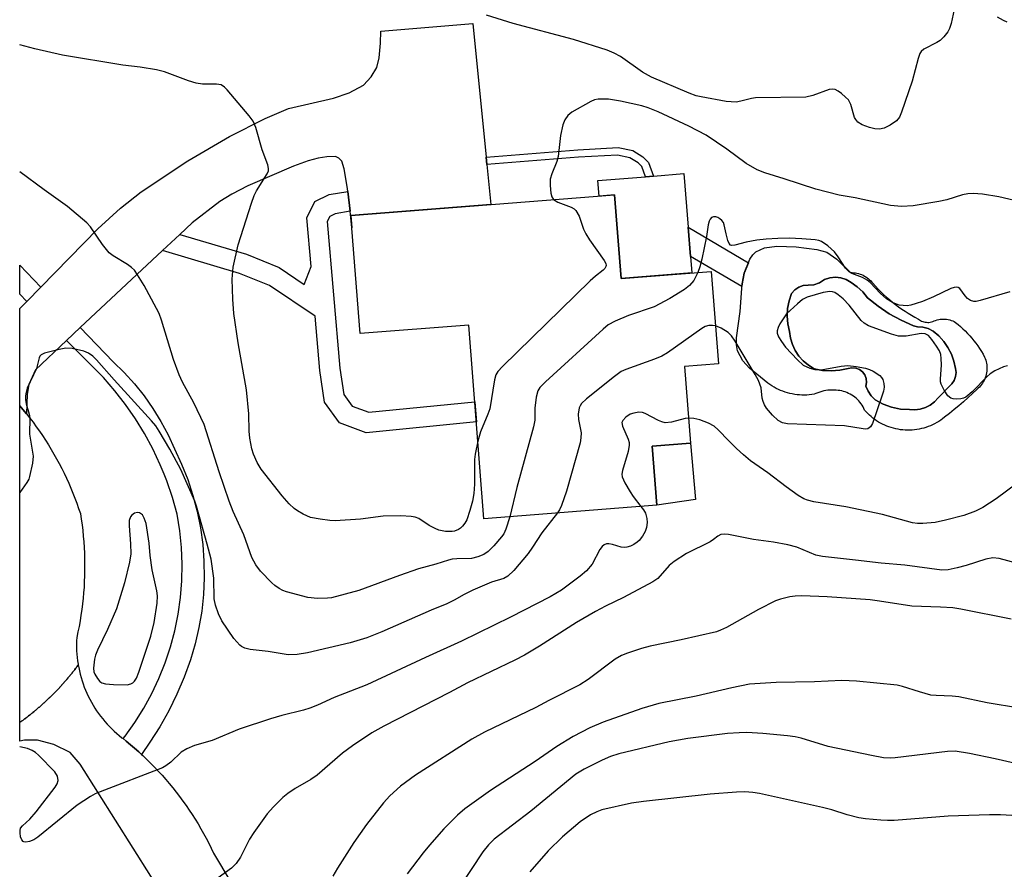
# Model space of a CAD drawing. Units: inches. Extents: x 1231766 to 1237766, y 521456 to 525456.
# Drawn here: x 1231766 to 1231978, y 523916 to 524098 of the extents above; entities that cross this region are included whole.
import ezdxf

# ---------------------------------------------------------------- set-up
doc = ezdxf.new("R2010")
doc.units = ezdxf.units.IN
doc.header["$MEASUREMENT"] = 0
for name, color, linetype in [('BLDG-Footprint', 5, 'Continuous'), ('CULTRL-Pad', 6, 'Continuous'), ('CULTRL-Swimming Pool in Ground', 4, 'Continuous'), ('TRANS-Driveway', 251, 'Continuous'), ('TRANS-Non Street Sidewalk', 7, 'Continuous'), ('TRANS-Road', 130, 'Continuous'), ('TRANS-Street Sidewalk', 7, 'Continuous'), ('Undefined', 1, 'Continuous')]:
    doc.layers.add(name, color=color, linetype=linetype)

msp = doc.modelspace()

# ---------------------------------------------------------------- linework, layer by layer
at = {"layer": 'BLDG-Footprint', "elevation": 435.34}
msp.add_lwpolyline([(1231894.03, 524060.73), (1231895.46, 524042.72), (1231914.82, 524044.25), (1231916.39, 524024.39), (1231909.07, 524023.82), (1231910.38, 524007.31), (1231902.11, 524006.66), (1231903.11, 523994.01), (1231865.97, 523991.08), (1231862.68, 524032.72), (1231839.37, 524030.88), (1231837.36, 524056.25)], close=True, dxfattribs=at)
at = {"layer": 'CULTRL-Pad'}
for points in [[(1231908.96, 524065.28), (1231909.87, 524053.75), (1231910.36, 524047.49), (1231910.65, 524043.92), (1231895.46, 524042.72), (1231894.03, 524060.73), (1231890.7, 524060.47), (1231890.44, 524063.82), (1231900.69, 524064.63), (1231902.38, 524064.76)], [(1231911.42, 523995.24), (1231903.11, 523994.01), (1231902.11, 524006.66), (1231910.38, 524007.31)]]:
    msp.add_lwpolyline(points, close=True, dxfattribs=at)
for points in [[(1231941.84, 524046.88, 0), (1231944.8, 524043.99, 0), (1231945.14, 524043.99, 0), (1231945.48, 524043.97, 0), (1231945.83, 524043.93, 0), (1231946.16, 524043.87, 0), (1231946.5, 524043.79, 0), (1231946.83, 524043.69, 0), (1231947.15, 524043.57, 0), (1231947.47, 524043.43, 0), (1231947.77, 524043.27, 0), (1231948.07, 524043.1, 0), (1231948.35, 524042.9, 0), (1231948.63, 524042.69, 0), (1231948.89, 524042.46, 0), (1231949.13, 524042.22, 0), (1231949.36, 524041.97, 0), (1231949.58, 524041.7, 0), (1231950.14, 524041.08, 0), (1231950.71, 524040.47, 0), (1231951.3, 524039.88, 0), (1231951.9, 524039.31, 0), (1231952.52, 524038.74, 0), (1231953.15, 524038.2, 0), (1231953.79, 524037.67, 0), (1231954.45, 524037.15, 0), (1231955.12, 524036.65, 0), (1231955.8, 524036.17, 0), (1231956.49, 524035.7, 0), (1231957.19, 524035.26, 0), (1231957.91, 524034.82, 0), (1231958.63, 524034.41, 0), (1231959.37, 524034.01, 0), (1231959.58, 524033.86, 0), (1231959.82, 524033.72, 0), (1231960.06, 524033.59, 0), (1231960.31, 524033.49, 0), (1231960.57, 524033.41, 0), (1231960.83, 524033.35, 0), (1231961.1, 524033.32, 0), (1231961.37, 524033.3, 0), (1231961.64, 524033.31, 0), (1231961.91, 524033.34, 0), (1231962.18, 524033.39, 0), (1231962.44, 524033.46, 0), (1231962.75, 524033.6, 0), (1231963.07, 524033.72, 0), (1231963.39, 524033.82, 0), (1231963.73, 524033.9, 0), (1231964.06, 524033.96, 0), (1231964.41, 524033.99, 0), (1231964.75, 524034, 0), (1231965.09, 524033.99, 0), (1231965.43, 524033.96, 0), (1231965.77, 524033.9, 0), (1231966.1, 524033.82, 0), (1231966.43, 524033.73, 0), (1231966.75, 524033.61, 0), (1231967.06, 524033.47, 0), (1231967.36, 524033.31, 0), (1231967.91, 524032.87, 0), (1231968.44, 524032.41, 0), (1231968.95, 524031.94, 0), (1231969.45, 524031.45, 0), (1231969.94, 524030.94, 0), (1231970.41, 524030.43, 0), (1231970.87, 524029.9, 0), (1231971.31, 524029.35, 0), (1231971.74, 524028.8, 0), (1231972.14, 524028.23, 0), (1231972.53, 524027.65, 0), (1231972.91, 524027.05, 0), (1231973.26, 524026.45, 0), (1231973.6, 524025.84, 0), (1231973.73, 524025.52, 0), (1231973.84, 524025.19, 0), (1231973.93, 524024.85, 0), (1231974.01, 524024.52, 0), (1231974.06, 524024.17, 0), (1231974.09, 524023.83, 0), (1231974.1, 524023.48, 0), (1231974.09, 524023.13, 0), (1231974.07, 524022.79, 0), (1231974.02, 524022.44, 0), (1231973.95, 524022.1, 0), (1231973.86, 524021.77, 0), (1231973.75, 524021.44, 0), (1231973.62, 524021.12, 0), (1231973.48, 524020.8, 0), (1231973.31, 524020.5, 0), (1231973.13, 524020.2, 0), (1231972.93, 524019.92, 0), (1231972.72, 524019.64, 0), (1231972.49, 524019.38, 0), (1231972.24, 524019.14, 0), (1231971.98, 524018.91, 0), (1231971.02, 524018, 0), (1231970.05, 524017.12, 0), (1231969.06, 524016.24, 0), (1231968.06, 524015.38, 0), (1231967.05, 524014.54, 0), (1231966.02, 524013.71, 0), (1231964.98, 524012.9, 0), (1231964.58, 524012.59, 0), (1231964.17, 524012.3, 0), (1231963.74, 524012.02, 0), (1231963.31, 524011.76, 0), (1231962.86, 524011.52, 0), (1231962.41, 524011.29, 0), (1231961.95, 524011.09, 0), (1231961.48, 524010.9, 0), (1231961, 524010.73, 0), (1231960.52, 524010.58, 0), (1231960.03, 524010.46, 0), (1231959.53, 524010.35, 0), (1231959.03, 524010.26, 0), (1231958.53, 524010.2, 0), (1231958.02, 524010.15, 0), (1231957.52, 524010.13, 0), (1231957.01, 524010.12, 0), (1231956.51, 524010.14, 0), (1231956, 524010.18, 0), (1231955.5, 524010.23, 0), (1231955, 524010.31, 0), (1231954.5, 524010.41, 0), (1231954.01, 524010.53, 0), (1231953.52, 524010.67, 0), (1231953.04, 524010.82, 0), (1231952.58, 524011, 0), (1231952.12, 524011.19, 0), (1231951.67, 524011.4, 0), (1231951.24, 524011.63, 0), (1231950.81, 524011.88, 0), (1231950.39, 524012.15, 0), (1231949.98, 524012.43, 0), (1231949.59, 524012.73, 0), (1231949.2, 524013.04, 0), (1231948.83, 524013.37, 0), (1231948.48, 524013.71, 0), (1231948.13, 524014.07, 0), (1231947.81, 524014.44, 0), (1231947.65, 524014.8, 0), (1231947.46, 524015.15, 0), (1231947.26, 524015.48, 0), (1231947.04, 524015.81, 0), (1231946.8, 524016.12, 0), (1231946.55, 524016.42, 0), (1231946.28, 524016.7, 0), (1231945.99, 524016.97, 0), (1231945.69, 524017.22, 0), (1231945.38, 524017.45, 0), (1231945.05, 524017.67, 0), (1231944.71, 524017.87, 0), (1231944.36, 524018.04, 0), (1231944, 524018.2, 0), (1231943.64, 524018.34, 0), (1231943.26, 524018.46, 0), (1231942.88, 524018.55, 0), (1231942.5, 524018.62, 0), (1231942.11, 524018.68, 0), (1231941.67, 524018.73, 0), (1231941.23, 524018.75, 0), (1231940.79, 524018.76, 0), (1231940.35, 524018.74, 0), (1231939.9, 524018.7, 0), (1231939.47, 524018.64, 0), (1231939.03, 524018.55, 0), (1231938.6, 524018.45, 0), (1231938.18, 524018.33, 0), (1231937.76, 524018.18, 0), (1231937.35, 524018.02, 0), (1231936.95, 524017.83, 0), (1231936.43, 524017.76, 0), (1231935.91, 524017.7, 0), (1231935.39, 524017.67, 0), (1231934.86, 524017.66, 0), (1231934.34, 524017.66, 0), (1231933.81, 524017.69, 0), (1231933.29, 524017.75, 0), (1231932.77, 524017.82, 0), (1231932.26, 524017.91, 0), (1231931.74, 524018.02, 0), (1231931.23, 524018.15, 0), (1231930.73, 524018.31, 0), (1231930.24, 524018.48, 0), (1231929.75, 524018.67, 0), (1231929.27, 524018.88, 0), (1231928.8, 524019.11, 0), (1231928.34, 524019.36, 0), (1231927.89, 524019.63, 0), (1231927.45, 524019.92, 0), (1231927.02, 524020.22, 0), (1231923.06, 524023.44, 0), (1231921.65, 524025.05, 0), (1231920.49, 524027.2, 0), (1231920.26, 524028.45, 0), (1231920.27, 524029.97, 0), (1231921.05, 524035.65, 0), (1231921.48, 524041.6, 0), (1231921.91, 524043.86, 0), (1231923.16, 524046.9, 0), (1231923.76, 524047.83, 0), (1231924.44, 524048.48, 0), (1231926.27, 524049.32, 0), (1231928.92, 524049.66, 0), (1231933.1, 524049.52, 0), (1231937.54, 524048.99, 0), (1231939.71, 524048.39, 0)], [(1231967.01, 524024.97, 0), (1231966.46, 524026.47, 0), (1231965.72, 524027.89, 0), (1231964.81, 524029.2, 0), (1231963.73, 524030.38, 0), (1231962.51, 524031.42, 0), (1231961.46, 524031.95, 0), (1231960.33, 524032.26, 0), (1231959.16, 524032.32, 0), (1231958.28, 524032.58, 0), (1231955.63, 524033.76, 0), (1231953.09, 524035.16, 0), (1231950.69, 524036.77, 0), (1231948.42, 524038.58, 0), (1231947.39, 524039.84, 0), (1231946.2, 524040.95, 0), (1231944.88, 524041.89, 0), (1231943.85, 524042.51, 0), (1231942.71, 524042.89, 0), (1231941.52, 524043.02, 0), (1231940.32, 524042.89, 0), (1231939.18, 524042.51, 0), (1231938.11, 524041.82, 0), (1231936.91, 524041.4, 0), (1231935.64, 524041.28, 0), (1231934.61, 524041.21, 0), (1231933.63, 524040.88, 0), (1231932.77, 524040.3, 0), (1231932.1, 524039.51, 0), (1231931.57, 524037.93, 0), (1231931.26, 524036.29, 0), (1231931.16, 524034.63, 0), (1231931.29, 524032.97, 0), (1231931.64, 524031.34, 0), (1231931.85, 524029.93, 0), (1231932.27, 524028.56, 0), (1231932.87, 524027.26, 0), (1231933.66, 524026.07, 0), (1231934.62, 524025.01, 0), (1231935.71, 524024.09, 0), (1231936.93, 524023.34, 0), (1231938.75, 524022.97, 0), (1231940.6, 524022.86, 0), (1231942.45, 524023.01, 0), (1231944.26, 524023.41, 0), (1231945.08, 524023.56, 0), (1231945.91, 524023.48, 0), (1231946.69, 524023.17, 0), (1231947.35, 524022.66, 0), (1231947.84, 524021.99, 0), (1231948.13, 524021.21, 0), (1231948.2, 524020.38, 0), (1231948.04, 524019.56, 0), (1231948.54, 524018.48, 0), (1231949.23, 524017.51, 0), (1231950.08, 524016.68, 0), (1231951.78, 524015.72, 0), (1231953.61, 524015.05, 0), (1231955.52, 524014.67, 0), (1231957.47, 524014.6, 0), (1231958.63, 524014.52, 0), (1231959.78, 524014.65, 0), (1231960.89, 524014.98, 0), (1231961.92, 524015.51, 0), (1231962.85, 524016.21, 0), (1231963.63, 524017.06, 0), (1231966.56, 524020.1, 0), (1231967.05, 524020.83, 0), (1231967.36, 524021.66, 0), (1231967.46, 524022.54, 0), (1231967.36, 524023.41, 0)]]:
    msp.add_polyline3d(points, close=True, dxfattribs=at)
at = {"layer": 'CULTRL-Swimming Pool in Ground'}
msp.add_lwpolyline([(1231967.01, 524024.97), (1231967.36, 524023.41), (1231967.46, 524022.54), (1231967.36, 524021.66), (1231967.05, 524020.83), (1231966.56, 524020.1), (1231963.63, 524017.06), (1231962.85, 524016.21), (1231961.92, 524015.51), (1231960.89, 524014.98), (1231959.78, 524014.65), (1231958.63, 524014.52), (1231957.47, 524014.6), (1231955.52, 524014.67), (1231953.61, 524015.05), (1231951.78, 524015.72), (1231950.08, 524016.68), (1231949.23, 524017.51), (1231948.54, 524018.48), (1231948.04, 524019.56), (1231948.2, 524020.38), (1231948.13, 524021.21), (1231947.84, 524021.99), (1231947.35, 524022.66), (1231946.69, 524023.17), (1231945.91, 524023.48), (1231945.08, 524023.56), (1231944.26, 524023.41), (1231942.45, 524023.01), (1231940.6, 524022.86), (1231938.75, 524022.97), (1231936.93, 524023.34), (1231935.71, 524024.09), (1231934.62, 524025.01), (1231933.66, 524026.07), (1231932.87, 524027.26), (1231932.27, 524028.56), (1231931.85, 524029.93), (1231931.64, 524031.34), (1231931.29, 524032.97), (1231931.16, 524034.63), (1231931.26, 524036.29), (1231931.57, 524037.93), (1231932.1, 524039.51), (1231932.77, 524040.3), (1231933.63, 524040.88), (1231934.61, 524041.21), (1231935.64, 524041.28), (1231936.91, 524041.4), (1231938.11, 524041.82), (1231939.18, 524042.51), (1231940.32, 524042.89), (1231941.52, 524043.02), (1231942.71, 524042.89), (1231943.85, 524042.51), (1231944.88, 524041.89), (1231946.2, 524040.95), (1231947.39, 524039.84), (1231948.42, 524038.58), (1231950.69, 524036.77), (1231953.09, 524035.16), (1231955.63, 524033.76), (1231958.28, 524032.58), (1231959.16, 524032.32), (1231960.33, 524032.26), (1231961.46, 524031.95), (1231962.51, 524031.42), (1231963.73, 524030.38), (1231964.81, 524029.2), (1231965.72, 524027.89), (1231966.46, 524026.47)], close=True, dxfattribs=at)
at = {"layer": 'TRANS-Driveway'}
msp.add_lwpolyline([(1231866.41, 524068.84), (1231866.58, 524067.22), (1231867.44, 524058.63), (1231837.36, 524056.25), (1231837.57, 524053.61), (1231837.16, 524057.18), (1231836.66, 524061.46), (1231836.59, 524062.11), (1231835.88, 524066.3), (1231835.4, 524067.99), (1231834.79, 524068.58), (1231834.03, 524068.99), (1231832.16, 524068.91), (1231830.28, 524068.64), (1231828.15, 524068.05), (1231825.03, 524066.92), (1231815.22, 524062.67), (1231811.73, 524060.89), (1231809.14, 524059.31), (1231803.25, 524054.74), (1231800.55, 524052.21), (1231796.84, 524048.74), (1231779.16, 524032.17), (1231776.2, 524029.4), (1231769.51, 524023.13), (1231768.08, 524019.95), (1231767.77, 524017.9), (1231767.57, 524013.66), (1231766.83, 524014.56), (1231766.15, 524015.36), (1231766.15, 524036.25), (1231767.69, 524037.82), (1231770.7, 524040.9), (1231782.97, 524053.43), (1231787.83, 524057.88), (1231792.24, 524061.37), (1231802.27, 524068), (1231811.27, 524073.28), (1231818.89, 524077.15), (1231823.97, 524079.26), (1231833.59, 524081.51), (1231837, 524082.66), (1231840.09, 524084.34), (1231841.71, 524086.08), (1231842.95, 524088.1), (1231843.45, 524090.18), (1231843.75, 524093.36), (1231843.79, 524095.93), (1231863.54, 524097.54)], close=True, dxfattribs=at)
at = {"layer": 'TRANS-Non Street Sidewalk'}
for points in [[(1231866.58, 524067.22), (1231866.41, 524068.84), (1231886.18, 524070.43), (1231894.81, 524070.92), (1231897.97, 524070.24), (1231900.12, 524068.92), (1231901.34, 524067.68), (1231902.38, 524064.76), (1231900.69, 524064.63), (1231899.92, 524066.79), (1231899.1, 524067.63), (1231897.35, 524068.7), (1231894.68, 524069.28), (1231886.29, 524068.8)], [(1231837.16, 524057.18), (1231833.99, 524056.66), (1231832.81, 524056.09), (1231832.28, 524054.99), (1231834.95, 524023.48), (1231835.8, 524017.78), (1231837.62, 524015.27), (1231841.18, 524013.96), (1231863.99, 524016.19), (1231864.33, 524011.9), (1231840.62, 524009.58), (1231834.9, 524011.68), (1231831.7, 524016.11), (1231830.67, 524022.97), (1231829.69, 524034.61), (1231819.83, 524041.2), (1231813.43, 524043.84), (1231796.84, 524048.74), (1231800.55, 524052.21), (1231814.9, 524047.98), (1231821.9, 524045.09), (1231827.34, 524041.46), (1231828.78, 524045.3), (1231827.89, 524055.8), (1231829.58, 524059.31), (1231832.67, 524060.81), (1231836.66, 524061.46)], [(1231921.48, 524041.6), (1231921.44, 524040.98), (1231910.36, 524047.49), (1231909.87, 524053.75), (1231922.84, 524046.12), (1231921.91, 524043.86)]]:
    msp.add_lwpolyline(points, close=True, dxfattribs=at)
at = {"layer": 'TRANS-Road'}
msp.add_lwpolyline([(1231767.57, 524013.66), (1231768.3, 524012.74), (1231769.01, 524011.81), (1231769.7, 524010.87), (1231770.38, 524009.92), (1231771.04, 524008.96), (1231771.68, 524007.98), (1231772.31, 524006.99), (1231772.92, 524006), (1231773.51, 524004.99), (1231774.09, 524003.97), (1231774.64, 524002.94), (1231775.18, 524001.91), (1231775.7, 524000.86), (1231776.2, 523999.8), (1231776.68, 523998.74), (1231777.15, 523997.67), (1231777.59, 523996.59), (1231778.02, 523995.5), (1231778.43, 523994.4), (1231778.82, 523993.3), (1231779.19, 523992.19), (1231779.37, 523990.99), (1231779.54, 523989.78), (1231779.69, 523988.57), (1231779.81, 523987.36), (1231779.91, 523986.14), (1231779.99, 523984.93), (1231780.05, 523983.71), (1231780.09, 523982.49), (1231780.11, 523981.27), (1231780.11, 523980.05), (1231780.08, 523978.83), (1231780.04, 523977.62), (1231779.97, 523976.4), (1231779.88, 523975.18), (1231779.77, 523973.97), (1231779.64, 523972.76), (1231779.49, 523971.55), (1231779.32, 523970.34), (1231779.12, 523969.14), (1231778.91, 523967.94), (1231778.67, 523966.74), (1231778.42, 523965.55), (1231778.38, 523964.83), (1231778.36, 523964.11), (1231778.37, 523963.38), (1231778.39, 523962.66), (1231778.44, 523961.93), (1231778.5, 523961.21), (1231778.59, 523960.5), (1231778.7, 523959.78), (1231778.72, 523959.64), (1231778.61, 523959.49), (1231778.49, 523959.34), (1231778.37, 523959.18), (1231778.25, 523959.02), (1231778.13, 523958.86), (1231778.01, 523958.7), (1231777.89, 523958.54), (1231777.77, 523958.38), (1231777.65, 523958.23), (1231777.52, 523958.07), (1231777.4, 523957.91), (1231777.27, 523957.76), (1231777.15, 523957.61), (1231777.02, 523957.45), (1231776.9, 523957.3), (1231776.77, 523957.14), (1231776.64, 523956.99), (1231776.52, 523956.84), (1231776.39, 523956.68), (1231776.31, 523956.6), (1231776.26, 523956.53), (1231776.19, 523956.46), (1231776.13, 523956.38), (1231776, 523956.23), (1231775.87, 523956.08), (1231775.73, 523955.93), (1231775.6, 523955.78), (1231775.54, 523955.71), (1231775.47, 523955.63), (1231775.34, 523955.49), (1231775.2, 523955.34), (1231775.12, 523955.23), (1231775.07, 523955.18), (1231774.94, 523955.04), (1231774.8, 523954.89), (1231774.67, 523954.75), (1231774.53, 523954.6), (1231774.39, 523954.45), (1231774.26, 523954.31), (1231774.12, 523954.17), (1231773.98, 523954.02), (1231773.84, 523953.88), (1231773.7, 523953.73), (1231773.56, 523953.59), (1231773.42, 523953.45), (1231773.28, 523953.31), (1231773.14, 523953.17), (1231773, 523953.03), (1231772.86, 523952.89), (1231772.72, 523952.75), (1231772.57, 523952.61), (1231772.52, 523952.56), (1231772.43, 523952.47), (1231772.29, 523952.33), (1231772.14, 523952.2), (1231772, 523952.06), (1231771.85, 523951.92), (1231771.71, 523951.79), (1231771.56, 523951.66), (1231771.41, 523951.52), (1231771.27, 523951.39), (1231771.12, 523951.25), (1231771.07, 523951.2), (1231770.97, 523951.12), (1231770.82, 523950.98), (1231770.67, 523950.85), (1231770.52, 523950.72), (1231770.37, 523950.59), (1231770.22, 523950.46), (1231770.07, 523950.33), (1231769.92, 523950.2), (1231769.77, 523950.07), (1231769.61, 523949.94), (1231769.46, 523949.82), (1231769.31, 523949.69), (1231769.15, 523949.56), (1231769, 523949.43), (1231768.84, 523949.31), (1231768.69, 523949.18), (1231768.53, 523949.06), (1231768.38, 523948.94), (1231768.22, 523948.81), (1231768.06, 523948.69), (1231767.91, 523948.57), (1231767.75, 523948.45), (1231767.59, 523948.32), (1231767.43, 523948.2), (1231767.27, 523948.09), (1231767.11, 523947.96), (1231766.95, 523947.85), (1231766.79, 523947.73), (1231766.63, 523947.61), (1231766.47, 523947.5), (1231766.31, 523947.38), (1231766.14, 523947.26), (1231766.15, 524015.36), (1231766.83, 524014.56)], close=True, dxfattribs=at)
msp.add_lwpolyline([(1231798.11, 523908.24), (1231779.15, 523938.34), (1231776.96, 523940.79), (1231773.45, 523942.55), (1231769.95, 523943.48), (1231767.14, 523943.48), (1231766.14, 523943.27), (1231766.14, 523947.26), (1231766.31, 523947.38), (1231766.47, 523947.5), (1231766.63, 523947.61), (1231766.79, 523947.73), (1231766.95, 523947.85), (1231767.11, 523947.96), (1231767.27, 523948.09), (1231767.43, 523948.2), (1231767.59, 523948.32), (1231767.75, 523948.45), (1231767.91, 523948.57), (1231768.06, 523948.69), (1231768.22, 523948.81), (1231768.38, 523948.94), (1231768.53, 523949.06), (1231768.69, 523949.18), (1231768.84, 523949.31), (1231769, 523949.43), (1231769.15, 523949.56), (1231769.31, 523949.69), (1231769.46, 523949.82), (1231769.61, 523949.94), (1231769.77, 523950.07), (1231769.92, 523950.2), (1231770.07, 523950.33), (1231770.22, 523950.46), (1231770.37, 523950.59), (1231770.52, 523950.72), (1231770.67, 523950.85), (1231770.82, 523950.98), (1231770.97, 523951.12), (1231771.07, 523951.2), (1231771.12, 523951.25), (1231771.27, 523951.39), (1231771.41, 523951.52), (1231771.56, 523951.66), (1231771.71, 523951.79), (1231771.85, 523951.92), (1231772, 523952.06), (1231772.14, 523952.2), (1231772.29, 523952.33), (1231772.43, 523952.47), (1231772.52, 523952.56), (1231772.57, 523952.61), (1231772.72, 523952.75), (1231772.86, 523952.89), (1231773, 523953.03), (1231773.14, 523953.17), (1231773.28, 523953.31), (1231773.42, 523953.45), (1231773.56, 523953.59), (1231773.7, 523953.73), (1231773.84, 523953.88), (1231773.98, 523954.02), (1231774.12, 523954.17), (1231774.26, 523954.31), (1231774.39, 523954.45), (1231774.53, 523954.6), (1231774.67, 523954.75), (1231774.8, 523954.89), (1231774.94, 523955.04), (1231775.07, 523955.18), (1231775.12, 523955.23), (1231775.2, 523955.34), (1231775.34, 523955.49), (1231775.47, 523955.63), (1231775.54, 523955.71), (1231775.6, 523955.78), (1231775.73, 523955.93), (1231775.87, 523956.08), (1231776, 523956.23), (1231776.13, 523956.38), (1231776.19, 523956.46), (1231776.26, 523956.53), (1231776.31, 523956.6), (1231776.39, 523956.68), (1231776.52, 523956.84), (1231776.64, 523956.99), (1231776.77, 523957.14), (1231776.9, 523957.3), (1231777.02, 523957.45), (1231777.15, 523957.61), (1231777.27, 523957.76), (1231777.4, 523957.91), (1231777.52, 523958.07), (1231777.65, 523958.23), (1231777.77, 523958.38), (1231777.89, 523958.54), (1231778.01, 523958.7), (1231778.13, 523958.86), (1231778.25, 523959.02), (1231778.37, 523959.18), (1231778.49, 523959.34), (1231778.61, 523959.49), (1231778.72, 523959.64), (1231778.83, 523959.07), (1231778.97, 523958.36), (1231779.15, 523957.65), (1231779.33, 523956.96), (1231779.54, 523956.26), (1231779.77, 523955.58), (1231780.02, 523954.9), (1231780.29, 523954.23), (1231780.58, 523953.56), (1231780.88, 523952.9), (1231781.21, 523952.26), (1231781.55, 523951.62), (1231781.91, 523950.99), (1231782.29, 523950.38), (1231782.69, 523949.77), (1231783.11, 523949.18), (1231783.54, 523948.6), (1231783.99, 523948.03), (1231784.45, 523947.47), (1231784.93, 523946.93), (1231785.43, 523946.41), (1231785.93, 523945.89), (1231786.46, 523945.39), (1231787, 523944.91), (1231787.55, 523944.44), (1231788.12, 523943.99), (1231788.36, 523943.8), (1231789.04, 523943.25), (1231789.95, 523942.5), (1231790.85, 523941.73), (1231791.73, 523940.94), (1231792.31, 523940.41), (1231792.61, 523940.14), (1231793.46, 523939.32), (1231794.3, 523938.49), (1231795.13, 523937.64), (1231795.95, 523936.78), (1231796.75, 523935.91), (1231797.53, 523935.02), (1231798.3, 523934.12), (1231799.05, 523933.21), (1231799.78, 523932.28), (1231800.51, 523931.34), (1231801.21, 523930.39), (1231801.9, 523929.43), (1231802.57, 523928.45), (1231803.22, 523927.46), (1231803.86, 523926.47), (1231804.48, 523925.46), (1231805.08, 523924.44), (1231805.67, 523923.41), (1231806.24, 523922.37), (1231806.78, 523921.32), (1231807.32, 523920.27), (1231807.83, 523919.2), (1231840.94, 523863.76)], dxfattribs=at)
at = {"layer": 'TRANS-Street Sidewalk'}
for points in [[(1231770.7, 524040.9), (1231767.69, 524037.82), (1231766.15, 524039.35), (1231766.15, 524045.6)], [(1231792.31, 523940.41), (1231791.73, 523940.94), (1231790.85, 523941.73), (1231789.95, 523942.5), (1231789.04, 523943.25), (1231788.36, 523943.8), (1231788.81, 523944.34), (1231790.9, 523947.28), (1231792.82, 523950.33), (1231794.55, 523953.5), (1231796.09, 523956.76), (1231797.42, 523960.11), (1231798.56, 523963.53), (1231799.49, 523967.01), (1231800.21, 523970.55), (1231800.71, 523974.12), (1231801, 523977.71), (1231801.07, 523981.32), (1231800.93, 523984.92), (1231800.57, 523988.51), (1231799.99, 523992.07), (1231798.98, 523995.67), (1231797.77, 523999.22), (1231797.17, 524000.7), (1231796.37, 524002.69), (1231794.77, 524006.08), (1231792.99, 524009.38), (1231791.04, 524012.58), (1231788.9, 524015.66), (1231786.6, 524018.61), (1231784.14, 524021.44), (1231781.53, 524024.13), (1231776.2, 524029.4), (1231779.16, 524032.17), (1231786.25, 524024.84), (1231788.61, 524022.54), (1231790.82, 524020.09), (1231792.88, 524017.51), (1231794.77, 524014.81), (1231796.5, 524012), (1231798.05, 524009.09), (1231799.42, 524006.09), (1231800.95, 524002.84), (1231802.27, 523999.5), (1231803.39, 523996.09), (1231804.3, 523992.62), (1231805, 523989.09), (1231805.49, 523985.54), (1231805.76, 523981.96), (1231805.82, 523978.36), (1231805.65, 523974.78), (1231805.27, 523971.21), (1231804.68, 523967.67), (1231803.87, 523964.17), (1231802.86, 523960.72), (1231801.5, 523957), (1231799.95, 523953.36), (1231798.2, 523949.81), (1231796.27, 523946.35), (1231794.15, 523943.01)]]:
    msp.add_lwpolyline(points, close=True, dxfattribs=at)
at = {"layer": 'Undefined'}
for points, elevation in [([(1231864.66, 524007.76), (1231864.08, 524004.94), (1231863.94, 524003.79), (1231863.9, 523998.5), (1231863.75, 523996.53), (1231863.49, 523994.84), (1231862.95, 523992.83), (1231862.27, 523990.87), (1231861.85, 523990.13), (1231861.34, 523989.45), (1231860.94, 523989.06), (1231860.46, 523988.76), (1231859.66, 523988.44), (1231859.1, 523988.34), (1231857.67, 523988.36), (1231856.26, 523988.63), (1231855.45, 523988.97), (1231854.15, 523989.65), (1231851.96, 523991.16), (1231851.18, 523991.41), (1231850.34, 523991.53), (1231848.06, 523991.67), (1231844.31, 523991.6), (1231839.42, 523991.02), (1231833.98, 523990.61), (1231832.8, 523990.69), (1231830.72, 523990.97), (1231828.68, 523991.38), (1231827.12, 523992.06), (1231825.88, 523992.75), (1231825.19, 523993.27), (1231824.11, 523994.26), (1231822.61, 523995.98), (1231818.09, 524001.73), (1231817.19, 524003.19), (1231816.38, 524004.96), (1231816.07, 524006.1), (1231815.63, 524008.44), (1231815.5, 524009.89), (1231815.4, 524013.67), (1231814.91, 524018.83), (1231813.12, 524028.89), (1231812.19, 524035.21), (1231811.95, 524038.28), (1231811.82, 524042.62), (1231812.04, 524045.18), (1231813.14, 524049.96), (1231815.97, 524058.92), (1231816.58, 524060.56), (1231817.05, 524061.62), (1231819.38, 524065.25), (1231819.61, 524065.91), (1231819.63, 524066.38), (1231819.46, 524067.15), (1231818.3, 524070.41), (1231816.88, 524075.2), (1231816.34, 524076.54), (1231815.51, 524077.72), (1231810.75, 524083.28), (1231810.15, 524083.89), (1231809.49, 524084.35), (1231808.47, 524084.55), (1231805.47, 524084.55), (1231804.1, 524084.76), (1231802.46, 524085.24), (1231797.26, 524087.17), (1231795.55, 524087.61), (1231792.03, 524088.17), (1231788.3, 524088.63), (1231775.36, 524090.77), (1231769.4, 524092.13), (1231766.16, 524093)], 436), ([(1231982.2, 524059.01), (1231976.66, 524060.33), (1231973.15, 524060.88), (1231971.12, 524061.01), (1231969.97, 524060.96), (1231968.86, 524060.75), (1231965.48, 524059.67), (1231963.76, 524059.27), (1231958.25, 524058.33), (1231955.71, 524058.2), (1231953.37, 524058.45), (1231945.79, 524060.07), (1231942.3, 524060.66), (1231937.3, 524061.95), (1231930.49, 524064.18), (1231926.32, 524065.44), (1231924.68, 524066.07), (1231922.31, 524067.44), (1231918.16, 524070.55), (1231913.75, 524073.56), (1231910.04, 524075.5), (1231903.4, 524078.58), (1231901.28, 524079.41), (1231899.9, 524079.84), (1231895.31, 524080.89), (1231892.71, 524081.32), (1231890.52, 524081.3), (1231889.72, 524081.12), (1231888.93, 524080.78), (1231884.82, 524078.48), (1231883.97, 524077.76), (1231883.36, 524076.88), (1231882.95, 524075.79), (1231882.41, 524073.48), (1231881.95, 524068.98), (1231881.61, 524067.89), (1231880.53, 524065.21), (1231880.22, 524064.11), (1231880.18, 524062.72), (1231880.33, 524061.05), (1231880.52, 524060.28), (1231880.9, 524059.7)], 436), ([(1231871.49, 523991.51), (1231870.7, 523988.81), (1231870.2, 523987.87), (1231869.72, 523987.19), (1231868.05, 523985.26), (1231866.87, 523984.05), (1231865.95, 523983.41), (1231864.63, 523982.87), (1231863.25, 523982.56), (1231860.16, 523982.49), (1231859.13, 523982.38), (1231858.36, 523982.2), (1231855.63, 523981.31), (1231851.92, 523980.28), (1231847.79, 523978.91), (1231839.09, 523975.63), (1231833.17, 523974.09), (1231832.29, 523973.99), (1231830.2, 523973.96), (1231828.12, 523974.11), (1231823.53, 523975.36), (1231822.69, 523975.68), (1231821.93, 523976.08), (1231820.98, 523976.71), (1231820.33, 523977.28), (1231817.94, 523979.82), (1231816.88, 523981.16), (1231816.03, 523982.78), (1231814.33, 523987.59), (1231812.02, 523992.61), (1231811.18, 523994.84), (1231809, 524001.16), (1231805.81, 524011.33), (1231803.61, 524016.02), (1231801.17, 524020.46), (1231800.42, 524022.04), (1231799.18, 524025.35), (1231796.62, 524033.81), (1231796.1, 524035.2), (1231795.58, 524036.27), (1231792.9, 524041.26), (1231791.5, 524043.55), (1231790.8, 524044.5), (1231790.2, 524045.09), (1231789.31, 524045.75), (1231786.23, 524047.6), (1231785.37, 524048.26), (1231783.94, 524050.06), (1231781.34, 524053.85), (1231780.57, 524054.69), (1231776.4, 524058.22), (1231771.4, 524061.81), (1231766.15, 524065.7)], 434), ([(1231880.9, 524059.7), (1231881.82, 524059.17), (1231884.73, 524058.08), (1231885.38, 524057.72), (1231885.75, 524057.37), (1231886.42, 524056.13), (1231887.36, 524053.36), (1231887.83, 524052.31), (1231888.62, 524051.08), (1231891.82, 524046.61), (1231892.16, 524045.95), (1231892.22, 524045.52), (1231892.17, 524045.32), (1231891.94, 524044.92), (1231891.6, 524044.55), (1231889.91, 524043.24), (1231888.8, 524042.23), (1231869.95, 524023.82), (1231868.95, 524022.73), (1231868.53, 524022.01), (1231868.22, 524020.93), (1231867.2, 524014.69), (1231866.82, 524013.58), (1231865.25, 524009.76), (1231864.66, 524007.76)], 436), ([(1231979.06, 524039.89), (1231972.64, 524037.98), (1231971.81, 524037.81), (1231971.28, 524037.8), (1231970.57, 524038), (1231969.93, 524038.41), (1231969.39, 524039.01), (1231968.3, 524040.55), (1231967.94, 524040.81), (1231967.53, 524040.88), (1231967.07, 524040.82), (1231966.35, 524040.6), (1231962.65, 524038.82), (1231960.27, 524037.81), (1231958.89, 524037.33), (1231957.77, 524037.02), (1231956.92, 524036.89), (1231956.08, 524036.91), (1231955.24, 524037.03), (1231953.79, 524037.56), (1231952.49, 524038.36), (1231951.2, 524039.52), (1231948.97, 524041.84), (1231948.32, 524042.41), (1231947.33, 524042.93), (1231945.09, 524043.8), (1231944.47, 524044.17), (1231943.72, 524044.99), (1231942.15, 524047.43), (1231941.34, 524048.47), (1231939.9, 524049.77), (1231938.55, 524050.67), (1231937.98, 524050.88), (1231937.16, 524051.03), (1231934.33, 524051.27), (1231931.61, 524051.42), (1231929.14, 524051.37), (1231926.62, 524051.22), (1231924.65, 524050.97), (1231922.31, 524050.55), (1231919.89, 524049.89), (1231919.19, 524049.86), (1231919, 524049.93), (1231918.7, 524050.23), (1231918.39, 524050.92), (1231918.01, 524052.31), (1231917.62, 524054.27), (1231917.43, 524054.76), (1231917.11, 524055.19), (1231916.7, 524055.55), (1231916.25, 524055.84), (1231915.79, 524056.02), (1231915.33, 524056.02), (1231914.92, 524055.82), (1231914.58, 524055.49), (1231914.37, 524055.07), (1231914.18, 524054.31), (1231913.81, 524051.74), (1231912.78, 524046.9), (1231912.39, 524045.21), (1231911.97, 524044.02)], 434), ([(1231911.97, 524044.02), (1231911.06, 524042.33), (1231910.17, 524041.26), (1231909.05, 524040.39), (1231905.9, 524038.43), (1231902.59, 524036.65), (1231897.06, 524034.79), (1231894.19, 524033.57), (1231892.7, 524032.76), (1231891.56, 524031.81), (1231879.2, 524020.55), (1231877.96, 524019.3), (1231877.52, 524018.58), (1231877.17, 524017.19), (1231876.89, 524014.85), (1231876.88, 524012.29), (1231876.62, 524010.86), (1231873.02, 523997.8), (1231871.49, 523991.51)], 434), ([(1231978.49, 524023.99), (1231977.66, 524023.72), (1231975.78, 524022.85), (1231974.78, 524022.24), (1231974.15, 524021.69), (1231970.94, 524018.34), (1231969.59, 524017.22), (1231969.07, 524017), (1231968.51, 524016.87), (1231967.65, 524016.8), (1231966.81, 524016.86), (1231966.31, 524017.03), (1231965.73, 524017.54), (1231964.94, 524018.72), (1231964.29, 524019.99), (1231964.14, 524020.53), (1231964.09, 524021.07), (1231964.32, 524024.15), (1231964.28, 524025.55), (1231964.17, 524026.36), (1231963.88, 524027.15), (1231963.29, 524028.17), (1231962.28, 524029.63), (1231961.52, 524030.47), (1231960.8, 524030.83), (1231959.98, 524030.92), (1231956.73, 524030.36), (1231955.91, 524030.31), (1231955.12, 524030.36), (1231953.59, 524030.78), (1231948.67, 524032.58), (1231947.68, 524033.15), (1231947.08, 524033.7), (1231944.5, 524036.99), (1231943.22, 524038.34), (1231942.1, 524039.25), (1231941.38, 524039.71), (1231940.87, 524039.9), (1231940.33, 524039.93), (1231938.91, 524039.69), (1231935.48, 524038.75), (1231934.47, 524038.21), (1231933.35, 524037.31), (1231931.03, 524035.11), (1231929.6, 524032.97), (1231929.21, 524032.23), (1231928.98, 524031.48), (1231928.99, 524030.97), (1231929.29, 524030.2), (1231929.91, 524029.2), (1231930.8, 524028), (1231933.34, 524025.26), (1231934.6, 524024.13), (1231936.04, 524023.44), (1231937.07, 524023.16), (1231938.43, 524023.13), (1231942.78, 524023.92), (1231944.23, 524024.04), (1231945.99, 524023.82), (1231948.03, 524023.44), (1231948.88, 524023.19), (1231949.66, 524022.83), (1231951.07, 524021.87), (1231951.43, 524021.47), (1231951.69, 524020.99), (1231951.92, 524020.19), (1231951.99, 524019.35), (1231951.85, 524018.5), (1231951.6, 524017.66), (1231949.5, 524011.53), (1231949.1, 524010.84), (1231948.51, 524010.44), (1231948.02, 524010.36), (1231947.48, 524010.38), (1231943.5, 524011.06), (1231931.25, 524011.51), (1231930.16, 524011.72), (1231929.21, 524012.2), (1231927.99, 524013.35), (1231926.7, 524014.85), (1231926.27, 524015.54), (1231925.99, 524016.26), (1231925.81, 524017.04), (1231925.54, 524019.24), (1231924.98, 524020.81), (1231924.3, 524022.09), (1231920, 524029.28), (1231919.2, 524030.4), (1231918.44, 524031.13), (1231916.96, 524032.08), (1231915.74, 524032.57)], 432), ([(1231915.74, 524032.57), (1231915.11, 524032.65), (1231914.3, 524032.61), (1231913.53, 524032.39), (1231912.81, 524032.02), (1231905.44, 524026.77), (1231904.2, 524026.03), (1231902.62, 524025.37), (1231896.5, 524023.19), (1231895.43, 524022.71), (1231894, 524021.68), (1231888.03, 524016.83), (1231886.96, 524015.84), (1231886.64, 524015.39), (1231886.44, 524014.91), (1231886.22, 524013.58), (1231886.29, 524012.45), (1231886.84, 524009.52), (1231886.82, 524008.46), (1231886.67, 524007.38), (1231883.68, 523996.99), (1231882.65, 523993.96), (1231882.22, 523993.01), (1231881.8, 523992.33)], 432), ([(1231881.8, 523992.33), (1231878.41, 523988.03), (1231876.42, 523984.94), (1231875.44, 523983.6), (1231872.36, 523979.98), (1231871.13, 523978.75), (1231870.24, 523978.23), (1231867.55, 523977.43), (1231863.54, 523975.69), (1231861.7, 523974.81), (1231859.56, 523973.56), (1231858, 523972.79), (1231854.59, 523971.4), (1231844.01, 523966.77), (1231840.76, 523965.5), (1231837.23, 523964.37), (1231828.01, 523962.23), (1231825.77, 523961.86), (1231823.9, 523961.82), (1231819.6, 523962.53), (1231815.72, 523962.99), (1231814.58, 523963.24), (1231813.86, 523963.59), (1231813.44, 523963.91), (1231812.17, 523965.32), (1231809.63, 523969.13), (1231808.86, 523970.64), (1231808.27, 523972.52), (1231807.96, 523973.89), (1231807.87, 523978.29), (1231807.28, 523982.4), (1231806.48, 523985.62), (1231804.18, 523993.81), (1231803.79, 523994.84), (1231800.8, 524001.65), (1231798.41, 524006.02), (1231796.14, 524009.93), (1231795.39, 524011.07), (1231794.5, 524012.15), (1231786.46, 524020.94), (1231782.65, 524025.27), (1231781.84, 524026.07), (1231780.96, 524026.71), (1231779.94, 524027.13), (1231777.44, 524027.67), (1231776.04, 524027.75), (1231774.6, 524027.48), (1231771.48, 524026.66), (1231770.77, 524026.31), (1231770.49, 524026.04), (1231770.31, 524025.71), (1231769.74, 524023.39), (1231767.76, 524019.14), (1231767.51, 524018.32), (1231767.41, 524017.49), (1231767.39, 524016.66), (1231767.5, 524015.82), (1231768.19, 524013.56), (1231768.35, 524012.76), (1231768.28, 524009.3), (1231769.04, 524004.5), (1231768.93, 524003.05), (1231768.28, 524000.16), (1231768.08, 523999.61), (1231767.65, 523998.84), (1231766.15, 523996.73)], 432), ([(1231909.95, 524012.71), (1231909.25, 524012.61), (1231906.28, 524011.83), (1231904.94, 524011.72), (1231904.2, 524011.91), (1231903.47, 524012.21), (1231900.59, 524013.74), (1231900.08, 524013.9), (1231899.26, 524013.96), (1231898.15, 524013.81), (1231897.37, 524013.53), (1231896.49, 524012.94), (1231895.81, 524012.21), (1231895.64, 524011.76), (1231895.72, 524010.99), (1231896.99, 524008.17), (1231897.18, 524007.44), (1231897.21, 524006.93), (1231896.95, 524005.54), (1231895.74, 524001.43), (1231895.64, 524000.63), (1231895.7, 524000.1), (1231896.23, 523998.83), (1231897.38, 523996.84), (1231898.05, 523995.87), (1231899.72, 523993.74)], 430), ([(1231980.5, 523998.67), (1231976.1, 523995.36), (1231973.2, 523993.5), (1231971.65, 523992.71), (1231969.15, 523991.77), (1231965.23, 523990.77), (1231962.97, 523990.28), (1231960.35, 523990.03), (1231959.19, 523990.04), (1231958.08, 523990.21), (1231951.67, 523991.96), (1231943.8, 523993.63), (1231936.91, 523994.74), (1231935.53, 523995.08), (1231934.75, 523995.36), (1231933.52, 523996.08), (1231930.93, 523997.91), (1231926.98, 524000.97), (1231923.28, 524003.55), (1231921.78, 524004.81), (1231920.27, 524006.2), (1231918.58, 524007.85), (1231916.34, 524010.21), (1231915.47, 524010.96), (1231914.27, 524011.63), (1231912.39, 524012.34), (1231911.08, 524012.64), (1231909.95, 524012.71)], 430), ([(1231899.72, 523993.74), (1231900.25, 523993.02), (1231900.67, 523992.25), (1231901.01, 523991.14), (1231901.08, 523990.29), (1231900.9, 523989.17), (1231900.6, 523988.35), (1231900.05, 523987.33), (1231899.33, 523986.43), (1231898.91, 523986.04), (1231898.21, 523985.56), (1231897.45, 523985.18), (1231896.67, 523984.94), (1231896.2, 523984.91), (1231895.49, 523984.99), (1231893.61, 523985.56), (1231892.83, 523985.71), (1231892.33, 523985.65), (1231891.84, 523985.44), (1231891.41, 523985.1), (1231890.91, 523984.44), (1231889.26, 523981.33), (1231887.98, 523979.86), (1231886.67, 523978.73), (1231882.62, 523975.75), (1231880.22, 523974.27), (1231871.64, 523969.92), (1231861.1, 523964.75), (1231853.39, 523961.28), (1231840.75, 523955.39), (1231833.73, 523952.64), (1231830.18, 523951.02), (1231828.53, 523950.37), (1231827.15, 523949.94), (1231822.48, 523948.8), (1231820.07, 523948.07), (1231813.36, 523945.8), (1231807.54, 523943.42), (1231803.74, 523942.3), (1231802.1, 523941.64), (1231800.86, 523940.89), (1231798.65, 523938.76), (1231797.58, 523937.94), (1231796.87, 523937.53), (1231783.47, 523932.37), (1231782.38, 523931.9), (1231781.39, 523931.35), (1231778.53, 523929.48), (1231770.04, 523922.58), (1231769.18, 523922.01), (1231768.23, 523921.66), (1231767.48, 523921.56), (1231767.05, 523921.61), (1231766.87, 523921.7), (1231766.59, 523922.02), (1231766.34, 523922.72), (1231766.21, 523923.52), (1231766.21, 523924.04), (1231766.32, 523924.52), (1231766.71, 523925.06), (1231768.35, 523926.48), (1231769.67, 523928.04), (1231773.8, 523933.38), (1231774.22, 523934.11), (1231774.4, 523934.83), (1231774.27, 523935.75), (1231773.67, 523936.67), (1231770.19, 523940.26), (1231769.55, 523940.83), (1231768.85, 523941.28), (1231767.82, 523941.65), (1231766.15, 523942.07)], 430), ([(1231980.49, 523981.51), (1231976.76, 523982.51), (1231975.35, 523982.68), (1231973.84, 523982.41), (1231969.62, 523981.02), (1231967.69, 523980.49), (1231965.75, 523980.09), (1231964.44, 523980.03), (1231956.47, 523981.08), (1231951.39, 523981.53), (1231945.82, 523982.2), (1231938.73, 523982.94), (1231937.32, 523983.28), (1231933.21, 523984.95), (1231931.31, 523985.48), (1231928.21, 523986.05), (1231923.94, 523986.61), (1231918.54, 523987.67), (1231917.71, 523987.76), (1231916.92, 523987.67), (1231916.23, 523987.31), (1231915.35, 523986.6), (1231914.61, 523986.12), (1231909.53, 523983.6), (1231906.86, 523981.92), (1231905.76, 523981.03), (1231903.31, 523978.25), (1231902.25, 523977.49), (1231895.97, 523974.14), (1231892.1, 523972.3), (1231889.92, 523971.16), (1231885.88, 523968.74), (1231877.93, 523963.66), (1231874.65, 523961.75), (1231872.61, 523960.69), (1231862.41, 523955.83), (1231858.56, 523953.73), (1231844.45, 523946.5), (1231841.87, 523945.04), (1231837.7, 523942.25), (1231835.57, 523940.69), (1231830.1, 523935.92), (1231828.72, 523934.99), (1231825.36, 523933.06), (1231823.78, 523932.01), (1231822.71, 523931.11), (1231820.68, 523929.15), (1231819.37, 523927.63), (1231816.46, 523923.64), (1231815.58, 523922.17), (1231813.61, 523918.28), (1231812.65, 523916.95), (1231811.66, 523915.95), (1231808.04, 523913.3)], 428)]:
    msp.add_lwpolyline(points, dxfattribs=dict(at, elevation=elevation))
at = {"layer": 'Undefined', "elevation": 430}
msp.add_lwpolyline([(1231791.48, 523992.41), (1231790.82, 523992.25), (1231790.24, 523991.87), (1231789.96, 523991.47), (1231789.71, 523990.73), (1231789.66, 523989.57), (1231790, 523985.72), (1231790.03, 523983.51), (1231789.76, 523981.73), (1231788.68, 523977.3), (1231786.94, 523971.74), (1231785.04, 523967.28), (1231782.84, 523962.79), (1231782.43, 523961.72), (1231782.23, 523960.9), (1231782.01, 523958.95), (1231782.08, 523958.14), (1231782.27, 523957.64), (1231782.84, 523956.72), (1231783.38, 523956.11), (1231783.79, 523955.81), (1231784.57, 523955.57), (1231786.3, 523955.43), (1231789.23, 523955.38), (1231790.02, 523955.55), (1231790.45, 523955.8), (1231790.82, 523956.14), (1231791.25, 523956.81), (1231791.75, 523958.12), (1231794.35, 523965.86), (1231795.08, 523968.74), (1231795.68, 523972.92), (1231795.74, 523974.51), (1231795.64, 523975.56), (1231794.65, 523980.11), (1231794.23, 523983.18), (1231794.01, 523985.85), (1231793.3, 523990.05), (1231792.93, 523991.17), (1231792.53, 523991.89), (1231791.93, 523992.33)], close=True, dxfattribs=at)
at = {"layer": 'Undefined'}
for points in [[(1231967.73, 524103.68, 438), (1231966.43, 524097.58, 438), (1231966.07, 524096.48, 438), (1231965.67, 524095.77, 438), (1231964.84, 524094.68, 438), (1231964.07, 524093.92, 438), (1231963.36, 524093.46, 438), (1231960.56, 524092.06, 438), (1231959.95, 524091.55, 438), (1231959.67, 524091.09, 438), (1231959.3, 524090.02, 438), (1231958.05, 524085.14, 438), (1231955.73, 524078.51, 438), (1231955.28, 524077.45, 438), (1231954.65, 524076.64, 438), (1231953.28, 524075.69, 438), (1231952.02, 524075.08, 438), (1231951, 524074.88, 438), (1231949.98, 524074.91, 438), (1231948.89, 524075.19, 438), (1231947.31, 524075.81, 438), (1231946.37, 524076.37, 438), (1231945.89, 524076.91, 438), (1231945.63, 524077.37, 438), (1231944.81, 524080.12, 438), (1231944.31, 524081.12, 438), (1231943.73, 524081.75, 438), (1231942.84, 524082.51, 438), (1231942.15, 524083.02, 438), (1231941.44, 524083.39, 438), (1231940.94, 524083.47, 438), (1231940.15, 524083.34, 438), (1231936.64, 524082.05, 438), (1231935.15, 524081.71, 438), (1231924.34, 524081.57, 438), (1231923.49, 524081.46, 438), (1231921.21, 524080.83, 438), (1231920.17, 524080.67, 438), (1231918.03, 524080.82, 438), (1231912.65, 524081.77, 438), (1231911.57, 524082.04, 438), (1231910.07, 524082.56, 438), (1231901.95, 524086.02, 438), (1231900.05, 524087.12, 438), (1231895.34, 524090.45, 438), (1231893.95, 524091.22, 438), (1231892.45, 524091.84, 438), (1231885.24, 524094.12, 438), (1231872.22, 524097.6, 438), (1231866.48, 524099.38, 438)], [(1231978.45, 524097.85, 438), (1231977.66, 524098.21, 438), (1231976.38, 524098.94, 438)], [(1231979.28, 523969.46, 426), (1231968.48, 523971.65, 426), (1231966.74, 523971.92, 426), (1231964.13, 523972.1, 426), (1231957.94, 523972.3, 426), (1231951.03, 523973.39, 426), (1231948.97, 523973.63, 426), (1231939.78, 523974.26, 426), (1231934.3, 523974.48, 426), (1231932.85, 523974.44, 426), (1231931.71, 523974.28, 426), (1231929.75, 523973.79, 426), (1231928.66, 523973.41, 426), (1231924.99, 523971.59, 426), (1231918.09, 523967.72, 426), (1231916.79, 523967.09, 426), (1231915.93, 523966.77, 426), (1231908.36, 523965.06, 426), (1231901.7, 523963.7, 426), (1231899.81, 523963.18, 426), (1231896.81, 523962.19, 426), (1231895.55, 523961.67, 426), (1231894.18, 523960.88, 426), (1231888.38, 523956.55, 426), (1231886.57, 523955.37, 426), (1231879.91, 523952, 426), (1231877.12, 523950.51, 426), (1231866.1, 523945.22, 426), (1231863.32, 523943.69, 426), (1231851.27, 523935.95, 426), (1231847.99, 523933.61, 426), (1231845.7, 523931.48, 426), (1231844.39, 523929.98, 426), (1231840.71, 523925.35, 426), (1231837.96, 523921.45, 426), (1231834.5, 523915.98, 426), (1231833.45, 523914.21, 426)], [(1231981.1, 523950.36, 424), (1231974.15, 523951.47, 424), (1231968.06, 523952.77, 424), (1231966.6, 523952.94, 424), (1231963.19, 523953.04, 424), (1231962.07, 523953.17, 424), (1231959.57, 523953.83, 424), (1231955.93, 523955.03, 424), (1231954.78, 523955.28, 424), (1231946.03, 523956.13, 424), (1231942.9, 523956.28, 424), (1231937, 523955.99, 424), (1231928.78, 523955.84, 424), (1231923.04, 523955.52, 424), (1231919.25, 523954.75, 424), (1231911.61, 523952.94, 424), (1231903.54, 523951.34, 424), (1231899.92, 523950.29, 424), (1231891.56, 523947.36, 424), (1231888.71, 523946.15, 424), (1231885.15, 523944.25, 424), (1231881.63, 523942.13, 424), (1231876.97, 523938.85, 424), (1231867.4, 523932.65, 424), (1231861.85, 523928.7, 424), (1231860.26, 523927.37, 424), (1231857.31, 523924.39, 424), (1231854.25, 523920.88, 424), (1231852.89, 523919.23, 424), (1231849.44, 523914.75, 424)], [(1231984.98, 523937.37, 422), (1231975.85, 523939.49, 422), (1231970.36, 523940.59, 422), (1231967.26, 523941.09, 422), (1231965.62, 523941.06, 422), (1231954.4, 523939.66, 422), (1231953.27, 523939.62, 422), (1231951.88, 523939.7, 422), (1231949.27, 523940.15, 422), (1231939.98, 523942.09, 422), (1231934.15, 523943.87, 422), (1231932.88, 523944.19, 422), (1231931.2, 523944.42, 422), (1231925.91, 523944.91, 422), (1231922.5, 523945.1, 422), (1231920.85, 523945.08, 422), (1231918.3, 523944.9, 422), (1231909.81, 523943.86, 422), (1231905.76, 523943.08, 422), (1231894.93, 523940.54, 422), (1231893.15, 523939.97, 422), (1231891.36, 523939.18, 422), (1231887.52, 523937.25, 422), (1231885.72, 523936.15, 422), (1231876.07, 523928.2, 422), (1231868.17, 523922.17, 422), (1231866.94, 523920.97, 422), (1231865.69, 523919.43, 422), (1231860.57, 523911.63, 422)], [(1231984.29, 523926.97, 420), (1231977.04, 523927.41, 420), (1231974.69, 523927.42, 420), (1231965.79, 523927.12, 420), (1231954.15, 523926.19, 420), (1231952.74, 523926.17, 420), (1231951.26, 523926.27, 420), (1231947.99, 523926.56, 420), (1231946.53, 523926.77, 420), (1231944.08, 523927.42, 420), (1231940.74, 523928.52, 420), (1231938.78, 523929.02, 420), (1231925.2, 523932, 420), (1231923.78, 523932.22, 420), (1231922.02, 523932.37, 420), (1231920.24, 523932.31, 420), (1231914.6, 523931.86, 420), (1231900.27, 523930.31, 420), (1231897.66, 523929.89, 420), (1231891.33, 523928.47, 420), (1231890.22, 523928.05, 420), (1231888.88, 523927.39, 420), (1231886.68, 523925.93, 420), (1231882.87, 523922.72, 420), (1231879.78, 523919.66, 420), (1231875.83, 523915.18, 420)]]:
    msp.add_polyline3d(points, dxfattribs=at)

doc.saveas('drawing.dxf')
